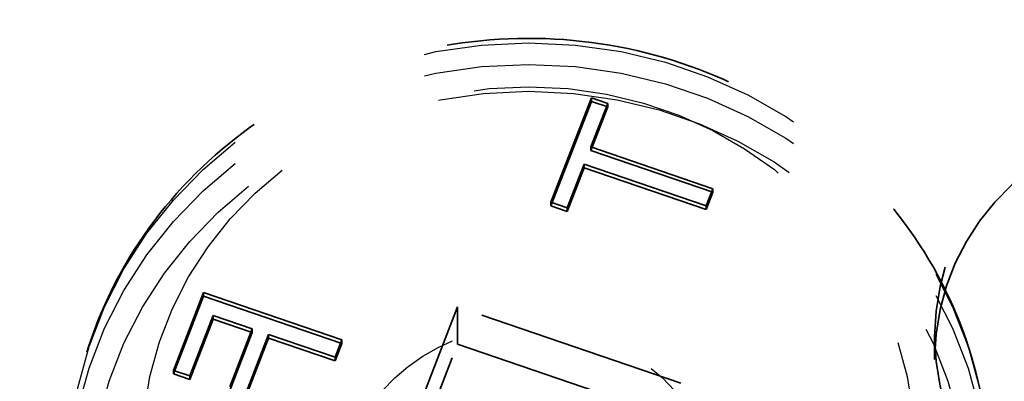
# Model space of a CAD drawing. Units: inches. Extents: x 0 to 57, y -144 to 22.
# Drawn here: x 8 to 9, y -40 to -40 of the extents above; entities that cross this region are included whole.
import ezdxf

# ---------------------------------------------------------------- set-up
doc = ezdxf.new("R2010")
doc.units = ezdxf.units.IN
doc.header["$MEASUREMENT"] = 0
doc.linetypes.add('DASHED', pattern=[0.2067, 0.1654, -0.0413])
for name, color, linetype, lineweight in [('Hidden (ANSI)', 7, 'DASHED', 35), ('Hidden Narrow (ANSI)', 7, 'DASHED', 25), ('Symbol (ANSI)', 7, 'Continuous', 25)]:
    doc.layers.add(name, color=color, linetype=linetype, lineweight=lineweight)
doc.styles.add('Note Text (ANSI)', font='tahoma.ttf')
doc.dimstyles.new('Default (ANSI)$7', dxfattribs={"dimtxt": 0.12, "dimasz": 0.098425, "dimexe": 0.125, "dimexo": 0.0625, "dimgap": 0.031496, "dimtad": 0, "dimtih": 1, "dimtoh": 1, "dimrnd": 1e-08, "dimzin": 4, "dimdsep": 46, "dimtxsty": 'Note Text (ANSI)', "dimcen": 0.09, "dimdle": 0.393701, "dimclrd": 256, "dimclre": 256, "dimclrt": 256, "dimadec": 0, "dimazin": 1, "dimtfac": 1, "dimtofl": 0, "dimtmove": 0, "dimatfit": 3, "dimfxl": 1, "dimtolj": 1, "dimtzin": 4, "dimlwd": -1, "dimlwe": -1, "dimarcsym": 0})

msp = doc.modelspace()

# ---------------------------------------------------------------- linework, layer by layer
at = {"layer": 'Hidden (ANSI)', "ltscale": 0.053491}
for p, q in [((8.726031, -39.963134), (8.706785, -40.012824)), ((8.726031, -39.964844), (8.706785, -40.014534))]:
    msp.add_line(p, q, dxfattribs=at)
at = {"layer": 'Hidden (ANSI)', "ltscale": 0.007787}
for p, q in [((8.733814, -39.965796), (8.726031, -39.963134)), ((8.733814, -39.967506), (8.726031, -39.964844)), ((8.706785, -40.012824), (8.714567, -40.015485)), ((8.706785, -40.014534), (8.714567, -40.017195)), ((8.527341, -40.092781), (8.535124, -40.095443)), ((8.527341, -40.094492), (8.535124, -40.097153))]:
    msp.add_line(p, q, dxfattribs=at)
at = {"layer": 'Hidden (ANSI)', "ltscale": 0.004662}
for p, q in [((8.726031, -39.964844), (8.726031, -39.963134)), ((8.733814, -39.967506), (8.733814, -39.965796)), ((8.725781, -39.988243), (8.725781, -39.986533)), ((8.7226, -39.996458), (8.7226, -39.994748)), ((8.783777, -40.008079), (8.783777, -40.006369)), ((8.706785, -40.014534), (8.706785, -40.012824)), ((8.780595, -40.016294), (8.780595, -40.014584)), ((8.714567, -40.017195), (8.714567, -40.015485)), ((8.541659, -40.057525), (8.541659, -40.055815)), ((8.54626, -40.068401), (8.54626, -40.066691)), ((8.56481, -40.074746), (8.56481, -40.073036)), ((8.572593, -40.077408), (8.572593, -40.075698)), ((8.607438, -40.080022), (8.607438, -40.078312)), ((8.604256, -40.088237), (8.604256, -40.086527)), ((8.527341, -40.094492), (8.527341, -40.092781)), ((8.535124, -40.097153), (8.535124, -40.095443))]:
    msp.add_line(p, q, dxfattribs=at)
at = {"layer": 'Hidden (ANSI)', "ltscale": 0.022266}
for p, q in [((8.725781, -39.986533), (8.733814, -39.965796)), ((8.725781, -39.988243), (8.733814, -39.967506)), ((8.714567, -40.015485), (8.7226, -39.994748)), ((8.714567, -40.017195), (8.7226, -39.996458))]:
    msp.add_line(p, q, dxfattribs=at)
at = {"layer": 'Hidden (ANSI)', "ltscale": 0.058677}
for p, q in [((8.783777, -40.006369), (8.725781, -39.986533)), ((8.783777, -40.008079), (8.725781, -39.988243)), ((8.7226, -39.994748), (8.780595, -40.014584)), ((8.7226, -39.996458), (8.780595, -40.016294))]:
    msp.add_line(p, q, dxfattribs=at)
at = {"layer": 'Hidden (ANSI)', "ltscale": 0.00876}
for p, q in [((8.780595, -40.014584), (8.783777, -40.006369)), ((8.780595, -40.016294), (8.783777, -40.008079)), ((8.604256, -40.086527), (8.607438, -40.078312)), ((8.604256, -40.088237), (8.607438, -40.080022))]:
    msp.add_line(p, q, dxfattribs=at)
at = {"layer": 'Hidden (ANSI)', "ltscale": 0.039769}
for p, q in [((8.541659, -40.055815), (8.527341, -40.092781)), ((8.541659, -40.057525), (8.527341, -40.094492))]:
    msp.add_line(p, q, dxfattribs=at)
at = {"layer": 'Hidden (ANSI)', "ltscale": 0.066564}
for p, q in [((8.607438, -40.078312), (8.541659, -40.055815)), ((8.607438, -40.080022), (8.541659, -40.057525))]:
    msp.add_line(p, q, dxfattribs=at)
at = {"layer": 'Hidden (ANSI)', "ltscale": 0.107515}
for p, q in [((8.662407, -40.062503), (8.623759, -40.162285)), ((8.768592, -40.098821), (8.662407, -40.062503)), ((8.623759, -40.18007), (8.662407, -40.080289)), ((8.662407, -40.080289), (8.768592, -40.116606))]:
    msp.add_line(p, q, dxfattribs=at)
at = {"layer": 'Hidden (ANSI)', "ltscale": 0.049422}
msp.add_line((8.662407, -40.062503), (8.662407, -40.080289), dxfattribs=at)
at = {"layer": 'Hidden (ANSI)', "ltscale": 0.030909}
for p, q in [((8.535124, -40.095443), (8.54626, -40.066691)), ((8.535124, -40.097153), (8.54626, -40.068401))]:
    msp.add_line(p, q, dxfattribs=at)
at = {"layer": 'Hidden (ANSI)', "ltscale": 0.0187}
for p, q in [((8.54626, -40.066691), (8.56481, -40.073036)), ((8.54626, -40.068401), (8.56481, -40.074746))]:
    msp.add_line(p, q, dxfattribs=at)
at = {"layer": 'Hidden (ANSI)', "ltscale": 0.029613}
for p, q in [((8.56481, -40.073036), (8.554139, -40.100586)), ((8.56481, -40.074746), (8.554139, -40.102296)), ((8.561922, -40.103247), (8.572593, -40.075698)), ((8.561922, -40.104958), (8.572593, -40.077408))]:
    msp.add_line(p, q, dxfattribs=at)
at = {"layer": 'Hidden (ANSI)', "ltscale": 0.03199}
for p, q in [((8.572593, -40.075698), (8.604256, -40.086527)), ((8.572593, -40.077408), (8.604256, -40.088237))]:
    msp.add_line(p, q, dxfattribs=at)
at = {"layer": 'Hidden (ANSI)', "color": 5, "ltscale": 0.030375, "true_color": 0x0000ff}
msp.add_line((8.889238, -40.087548), (8.889238, -40.076603), dxfattribs=at)
at = {"layer": 'Hidden (ANSI)', "color": 5, "ltscale": 0.949925, "true_color": 0x0000ff}
for centre, major_axis in [((9.014238, -40.076603), (0.125, 0)), ((9.014238, -40.087548), (-0.125, 0))]:
    msp.add_ellipse(centre, major_axis=major_axis, ratio=0.9396926, dxfattribs=at)
at = {"layer": 'Hidden (ANSI)', "ltscale": 0.827733}
msp.add_open_spline([(8.914926, -40.142524), (8.914926, -40.12056), (8.911222, -40.098603), (8.896804, -40.056869), (8.886066, -40.037111), (8.858609, -40.001662), (8.841836, -39.986021), (8.803895, -39.960407), (8.782687, -39.950499), (8.737969, -39.937464), (8.71445, -39.934388), (8.667523, -39.935439), (8.644122, -39.939583), (8.599894, -39.954717), (8.579065, -39.965685), (8.542201, -39.993331), (8.526134, -40.009961), (8.500467, -40.047136), (8.490802, -40.067629), (8.479911, -40.106485), (8.477426, -40.124503), (8.477426, -40.142524)], degree=3, knots=[3.4906585, 3.4906585, 3.4906585, 3.4906585, 3.8045475, 3.8045475, 4.1198322, 4.1198322, 4.4384635, 4.4384635, 4.7606585, 4.7606585, 5.0852833, 5.0852833, 5.4106629, 5.4106629, 5.7350249, 5.7350249, 6.0567079, 6.0567079, 6.3747083, 6.3747083, 6.6322512, 6.6322512, 6.6322512, 6.6322512], dxfattribs=at)
at = {"layer": 'Hidden Narrow (ANSI)', "ltscale": 1.108246}
for centre in [(8.696176, -40.142524), (8.696176, -40.152784)]:
    msp.add_ellipse(centre, major_axis=(-0.21875, 0), ratio=0.9396926, dxfattribs=at)
at = {"layer": 'Hidden Narrow (ANSI)', "ltscale": 0.930927}
msp.add_ellipse((8.696176, -40.130553), major_axis=(-0.18375, 0), ratio=0.9396926, dxfattribs=at)
at = {"layer": 'Hidden Narrow (ANSI)', "ltscale": 1.057583}
msp.add_ellipse((8.696176, -40.156205), major_axis=(-0.20875, 0), ratio=0.9396926, dxfattribs=at)
at = {"layer": 'Hidden Narrow (ANSI)', "ltscale": 0.53844}
msp.add_ellipse((8.696176, -40.156205), major_axis=(-0.09, 0), ratio=0.9396926, dxfattribs=at)

# ---------------------------------------------------------------- leaders
at = {"layer": 'Symbol (ANSI)', "annotation_type": 0, "has_hookline": 1, "hookline_direction": 1, "text_width": 8.981867}
msp.add_leader([(16.551715, -39.986569), (15.926285, -37.914467), (15.827859, -37.914467)], dimstyle='Default (ANSI)$7', override={"dimtad": 0}, dxfattribs=at)

doc.saveas('drawing.dxf')
